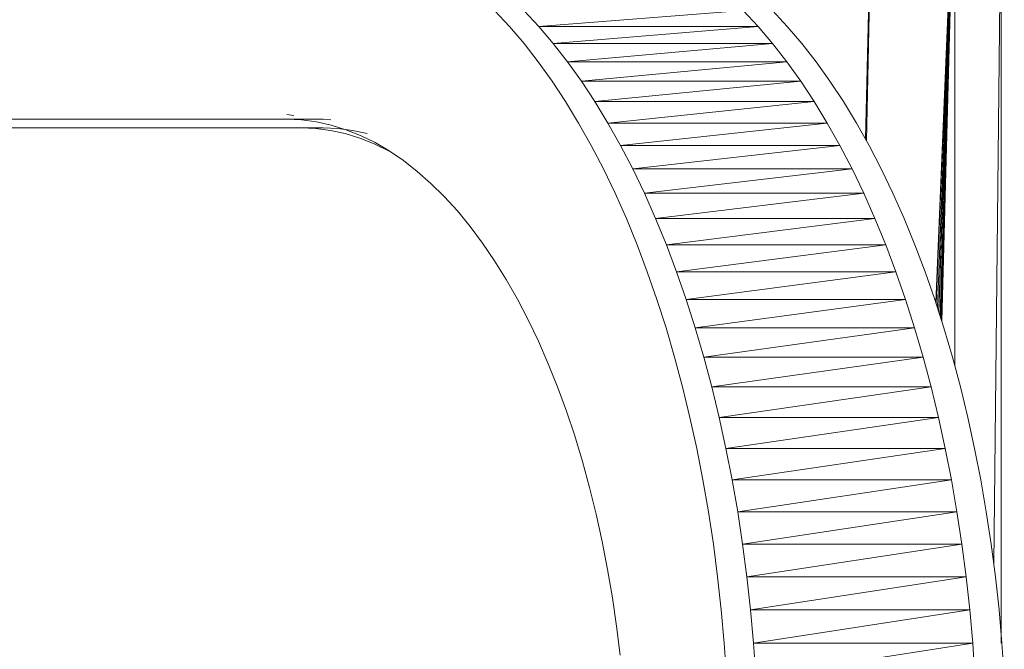
# Model space of a CAD drawing. Units: millimetres. Extents: x 1345 to 8065, y -2045 to 2707.
# Drawn here: x 4794 to 4847, y 1389 to 1422 of the extents above; entities that cross this region are included whole.
import ezdxf

# ---------------------------------------------------------------- set-up
doc = ezdxf.new("R2010")
doc.units = ezdxf.units.MM
doc.layers.add('0305', color=7, linetype='Continuous', lineweight=9)
doc.layers.add('Sign-A770133', color=7, linetype='Continuous', lineweight=9)

# ---------------------------------------------------------------- blocks, each defined once
blk = doc.blocks.new('10080_DWG-435554-East')
at = {"lineweight": 9}
for p, q in [((950.77, 1078.932), (951.156, 1094.672)), ((951.156, 1094.672), (950.827, 1078.832)), ((955.555, 1094.672), (954.537, 1070.179)), ((954.555, 1070.123), (955.555, 1094.672)), ((954.625, 1069.905), (955.555, 1094.672)), ((955.555, 1094.672), (954.7, 1069.82)), ((955.555, 1094.672), (954.711, 1069.636)), ((955.555, 1094.672), (954.765, 1069.466)), ((955.555, 1094.672), (954.774, 1069.437)), ((955.555, 1094.672), (954.815, 1069.31)), ((955.555, 1094.672), (954.826, 1069.277)), ((955.555, 1094.672), (954.857, 1069.179)), ((955.555, 1094.672), (955.555, 1066.788)), ((957.639, 1056.201), (958.047, 1094.672)), ((958.047, 1051.943), (958.047, 1094.672))]:
    blk.add_line(p, q, dxfattribs=at)
at = {"layer": '0305'}
for p, q in [((931.713, 1084.95), (930.915, 1085.803)), ((933.279, 1084.95), (932.481, 1085.803)), ((933.279, 1084.95), (932.481, 1085.803)), ((933.279, 1084.95), (944.223, 1085.803)), ((944.223, 1085.803), (945.021, 1084.95)), ((944.223, 1085.803), (945.021, 1084.95)), ((945.789, 1085.803), (946.587, 1084.95)), ((932.493, 1084.035), (931.713, 1084.95)), ((934.059, 1084.035), (933.279, 1084.95)), ((934.059, 1084.035), (933.279, 1084.95)), ((933.279, 1084.95), (945.021, 1084.95)), ((934.059, 1084.035), (945.021, 1084.95)), ((945.021, 1084.95), (945.801, 1084.035)), ((945.021, 1084.95), (945.801, 1084.035)), ((946.587, 1084.95), (947.367, 1084.035)), ((933.255, 1083.059), (932.493, 1084.035)), ((934.821, 1083.059), (934.059, 1084.035)), ((934.821, 1083.059), (934.059, 1084.035)), ((934.059, 1084.035), (945.801, 1084.035)), ((934.821, 1083.059), (945.801, 1084.035)), ((945.801, 1084.035), (946.563, 1083.059)), ((945.801, 1084.035), (946.563, 1083.059)), ((947.367, 1084.035), (948.129, 1083.059)), ((933.997, 1082.024), (933.255, 1083.059)), ((935.563, 1082.024), (934.821, 1083.059)), ((935.563, 1082.024), (934.821, 1083.059)), ((934.821, 1083.059), (946.563, 1083.059)), ((935.563, 1082.024), (946.563, 1083.059)), ((946.563, 1083.059), (947.306, 1082.024)), ((946.563, 1083.059), (947.306, 1082.024)), ((948.129, 1083.059), (948.871, 1082.024)), ((934.719, 1080.931), (933.997, 1082.024)), ((935.563, 1082.024), (936.284, 1080.931)), ((935.563, 1082.024), (936.284, 1080.931)), ((935.563, 1082.024), (947.306, 1082.024)), ((936.284, 1080.931), (947.306, 1082.024)), ((947.306, 1082.024), (948.027, 1080.931)), ((947.306, 1082.024), (948.027, 1080.931)), ((948.871, 1082.024), (949.593, 1080.931)), ((935.418, 1079.783), (934.719, 1080.931)), ((936.284, 1080.931), (936.263, 1080.904)), ((936.284, 1080.931), (936.268, 1080.904)), ((936.284, 1080.931), (936.272, 1080.904)), ((936.284, 1080.931), (936.272, 1080.904)), ((936.284, 1080.931), (936.275, 1080.904)), ((936.284, 1080.931), (936.275, 1080.904)), ((936.284, 1080.931), (936.984, 1079.783)), ((936.284, 1080.931), (936.984, 1079.783)), ((936.284, 1080.931), (948.027, 1080.931)), ((936.984, 1079.783), (948.027, 1080.931)), ((948.027, 1080.931), (948.726, 1079.783)), ((948.027, 1080.931), (948.726, 1079.783)), ((949.593, 1080.931), (950.292, 1079.783)), ((919.795, 1080.244), (920.162, 1080.182)), ((919.779, 1079.981), (856.538, 1079.981)), ((921.344, 1079.981), (919.779, 1079.981)), ((919.779, 1079.981), (920.577, 1079.947)), ((921.373, 1079.842), (920.577, 1079.947)), ((921.344, 1079.981), (922.142, 1079.947)), ((921.344, 1079.981), (921.736, 1079.981)), ((922.167, 1079.668), (921.373, 1079.842)), ((922.955, 1079.425), (922.167, 1079.668)), ((936.094, 1078.581), (935.418, 1079.783)), ((936.984, 1079.783), (937.66, 1078.581)), ((936.984, 1079.783), (937.66, 1078.581)), ((936.984, 1079.783), (948.726, 1079.783)), ((937.66, 1078.581), (948.726, 1079.783)), ((948.726, 1079.783), (949.402, 1078.581)), ((948.726, 1079.783), (949.402, 1078.581)), ((950.292, 1079.783), (950.968, 1078.581)), ((923.738, 1079.114), (922.955, 1079.425)), ((924.514, 1078.734), (923.738, 1079.114)), ((925.28, 1078.287), (924.514, 1078.734)), ((926.036, 1077.774), (925.28, 1078.287)), ((936.746, 1077.326), (936.094, 1078.581)), ((937.66, 1078.581), (938.312, 1077.326)), ((937.66, 1078.581), (938.312, 1077.326)), ((937.66, 1078.581), (949.402, 1078.581)), ((938.312, 1077.326), (949.402, 1078.581)), ((949.402, 1078.581), (950.054, 1077.326)), ((949.402, 1078.581), (950.054, 1077.326)), ((950.968, 1078.581), (951.62, 1077.326)), ((926.78, 1077.195), (926.036, 1077.774)), ((927.51, 1076.552), (926.78, 1077.195)), ((937.373, 1076.022), (936.746, 1077.326)), ((938.312, 1077.326), (938.939, 1076.022)), ((938.312, 1077.326), (938.939, 1076.022)), ((938.312, 1077.326), (950.054, 1077.326)), ((938.939, 1076.022), (950.054, 1077.326)), ((950.054, 1077.326), (950.681, 1076.022)), ((950.054, 1077.326), (950.681, 1076.022)), ((951.62, 1077.326), (952.247, 1076.022)), ((928.226, 1075.845), (927.51, 1076.552)), ((937.974, 1074.669), (937.373, 1076.022)), ((938.939, 1076.022), (939.54, 1074.669)), ((938.939, 1076.022), (939.54, 1074.669)), ((938.939, 1076.022), (950.681, 1076.022)), ((939.54, 1074.669), (950.681, 1076.022)), ((950.681, 1076.022), (951.282, 1074.669)), ((950.681, 1076.022), (951.282, 1074.669)), ((952.247, 1076.022), (952.848, 1074.669)), ((928.926, 1075.077), (928.226, 1075.845)), ((929.608, 1074.249), (928.926, 1075.077)), ((938.548, 1073.27), (937.974, 1074.669)), ((939.54, 1074.669), (940.114, 1073.27)), ((939.54, 1074.669), (940.114, 1073.27)), ((939.54, 1074.669), (951.282, 1074.669)), ((940.114, 1073.27), (951.282, 1074.669)), ((951.282, 1074.669), (951.856, 1073.27)), ((951.282, 1074.669), (951.856, 1073.27)), ((952.848, 1074.669), (953.422, 1073.27)), ((930.272, 1073.362), (929.608, 1074.249)), ((930.916, 1072.417), (930.272, 1073.362)), ((939.094, 1071.826), (938.548, 1073.27)), ((940.114, 1073.27), (940.66, 1071.826)), ((940.114, 1073.27), (940.66, 1071.826)), ((940.114, 1073.27), (951.856, 1073.27)), ((940.66, 1071.826), (951.856, 1073.27)), ((951.856, 1073.27), (952.402, 1071.826)), ((951.856, 1073.27), (952.402, 1071.826)), ((953.422, 1073.27), (953.968, 1071.826)), ((931.538, 1071.418), (930.916, 1072.417)), ((939.611, 1070.341), (939.094, 1071.826)), ((940.66, 1071.826), (941.177, 1070.341)), ((940.66, 1071.826), (941.177, 1070.341)), ((940.66, 1071.826), (952.402, 1071.826)), ((941.177, 1070.341), (952.402, 1071.826)), ((952.402, 1071.826), (952.92, 1070.341)), ((952.402, 1071.826), (952.92, 1070.341)), ((953.968, 1071.826), (954.485, 1070.341)), ((932.138, 1070.365), (931.538, 1071.418)), ((932.715, 1069.26), (932.138, 1070.365)), ((940.099, 1068.817), (939.611, 1070.341)), ((941.177, 1070.341), (941.665, 1068.817)), ((941.177, 1070.341), (941.665, 1068.817)), ((941.177, 1070.341), (952.92, 1070.341)), ((941.665, 1068.817), (952.92, 1070.341)), ((952.92, 1070.341), (953.407, 1068.817)), ((952.92, 1070.341), (953.407, 1068.817)), ((954.485, 1070.341), (954.973, 1068.817)), ((933.267, 1068.107), (932.715, 1069.26)), ((940.557, 1067.255), (940.099, 1068.817)), ((941.665, 1068.817), (942.122, 1067.255)), ((941.665, 1068.817), (942.122, 1067.255)), ((941.665, 1068.817), (953.407, 1068.817)), ((942.122, 1067.255), (953.407, 1068.817)), ((953.407, 1068.817), (953.865, 1067.255)), ((953.407, 1068.817), (953.865, 1067.255)), ((954.973, 1068.817), (955.43, 1067.255)), ((933.793, 1066.906), (933.267, 1068.107)), ((940.983, 1065.659), (940.557, 1067.255)), ((942.122, 1067.255), (942.549, 1065.659)), ((942.122, 1067.255), (942.549, 1065.659)), ((942.122, 1067.255), (953.865, 1067.255)), ((942.549, 1065.659), (953.865, 1067.255)), ((953.865, 1067.255), (954.291, 1065.659)), ((953.865, 1067.255), (954.291, 1065.659)), ((955.43, 1067.255), (955.857, 1065.659)), ((934.293, 1065.66), (933.793, 1066.906)), ((934.765, 1064.372), (934.293, 1065.66)), ((941.378, 1064.031), (940.983, 1065.659)), ((942.549, 1065.659), (942.943, 1064.031)), ((942.549, 1065.659), (942.943, 1064.031)), ((942.549, 1065.659), (954.291, 1065.659)), ((942.943, 1064.031), (954.291, 1065.659)), ((954.291, 1065.659), (954.686, 1064.031)), ((954.291, 1065.659), (954.686, 1064.031)), ((955.857, 1065.659), (956.252, 1064.031)), ((935.208, 1063.045), (934.765, 1064.372)), ((941.74, 1062.372), (941.378, 1064.031)), ((942.943, 1064.031), (943.306, 1062.372)), ((942.943, 1064.031), (943.306, 1062.372)), ((942.943, 1064.031), (954.686, 1064.031)), ((943.306, 1062.372), (954.686, 1064.031)), ((954.686, 1064.031), (955.048, 1062.372)), ((954.686, 1064.031), (955.048, 1062.372)), ((956.252, 1064.031), (956.614, 1062.372)), ((935.622, 1061.679), (935.208, 1063.045)), ((942.07, 1060.687), (941.74, 1062.372)), ((943.306, 1062.372), (943.636, 1060.687)), ((943.306, 1062.372), (943.636, 1060.687)), ((943.306, 1062.372), (955.048, 1062.372)), ((943.636, 1060.687), (955.048, 1062.372)), ((955.048, 1062.372), (955.378, 1060.687)), ((955.048, 1062.372), (955.378, 1060.687)), ((956.614, 1062.372), (956.944, 1060.687)), ((936.006, 1060.279), (935.622, 1061.679)), ((942.366, 1058.977), (942.07, 1060.687)), ((943.636, 1060.687), (943.932, 1058.977)), ((943.636, 1060.687), (943.932, 1058.977)), ((943.636, 1060.687), (955.378, 1060.687)), ((943.932, 1058.977), (955.378, 1060.687)), ((955.378, 1060.687), (955.675, 1058.977)), ((955.378, 1060.687), (955.675, 1058.977)), ((956.944, 1060.687), (957.24, 1058.977)), ((936.359, 1058.847), (936.006, 1060.279)), ((936.681, 1057.385), (936.359, 1058.847)), ((942.629, 1057.245), (942.366, 1058.977)), ((943.932, 1058.977), (944.195, 1057.245)), ((943.932, 1058.977), (944.195, 1057.245)), ((943.932, 1058.977), (955.675, 1058.977)), ((944.195, 1057.245), (955.675, 1058.977)), ((955.675, 1058.977), (955.937, 1057.245)), ((955.675, 1058.977), (955.937, 1057.245)), ((957.24, 1058.977), (957.503, 1057.245)), ((936.97, 1055.896), (936.681, 1057.385)), ((942.857, 1055.493), (942.629, 1057.245)), ((944.195, 1057.245), (944.423, 1055.493)), ((944.195, 1057.245), (944.423, 1055.493)), ((944.195, 1057.245), (955.937, 1057.245)), ((944.423, 1055.493), (955.937, 1057.245)), ((955.937, 1057.245), (956.166, 1055.493)), ((955.937, 1057.245), (956.166, 1055.493)), ((957.503, 1057.245), (957.731, 1055.493)), ((937.227, 1054.384), (936.97, 1055.896)), ((943.051, 1053.725), (942.857, 1055.493)), ((944.423, 1055.493), (944.617, 1053.725)), ((944.423, 1055.493), (944.617, 1053.725)), ((944.423, 1055.493), (956.166, 1055.493)), ((944.617, 1053.725), (956.166, 1055.493)), ((956.166, 1055.493), (956.359, 1053.725)), ((956.166, 1055.493), (956.359, 1053.725)), ((957.731, 1055.493), (957.925, 1053.725)), ((937.45, 1052.851), (937.227, 1054.384)), ((943.21, 1051.943), (943.051, 1053.725)), ((944.617, 1053.725), (944.776, 1051.943)), ((944.617, 1053.725), (944.776, 1051.943)), ((944.617, 1053.725), (956.359, 1053.725)), ((944.776, 1051.943), (956.359, 1053.725)), ((956.359, 1053.725), (956.518, 1051.943)), ((956.359, 1053.725), (956.518, 1051.943)), ((957.925, 1053.725), (958.084, 1051.943)), ((937.64, 1051.3), (937.45, 1052.851)), ((943.334, 1050.151), (943.21, 1051.943)), ((944.776, 1051.943), (944.9, 1050.151)), ((944.776, 1051.943), (944.9, 1050.151)), ((944.776, 1051.943), (956.518, 1051.943)), ((944.9, 1050.151), (956.518, 1051.943)), ((956.518, 1051.943), (956.642, 1050.151)), ((956.518, 1051.943), (956.642, 1050.151)), ((958.084, 1051.943), (958.208, 1050.151))]:
    blk.add_line(p, q, dxfattribs=at)
at = {"layer": 'Sign-A770133'}
for p, q in [((857.321, 1079.53), (920.562, 1079.53)), ((920.562, 1079.53), (921.736, 1079.53)), ((921.736, 1079.53), (920.562, 1079.53)), ((921.35, 1079.495), (920.562, 1079.53)), ((922.136, 1079.392), (921.35, 1079.495)), ((922.524, 1079.495), (921.736, 1079.53)), ((922.92, 1079.22), (922.136, 1079.392)), ((923.311, 1079.392), (922.524, 1079.495)), ((923.699, 1078.98), (922.92, 1079.22)), ((924.094, 1079.22), (923.311, 1079.392)), ((924.472, 1078.673), (923.699, 1078.98)), ((925.238, 1078.298), (924.472, 1078.673))]:
    blk.add_line(p, q, dxfattribs=at)

msp = doc.modelspace()

# ---------------------------------------------------------------- block references
at = {"layer": '0305'}
msp.add_blockref('10080_DWG-435554-East', (3888.597, 337), dxfattribs=at)

doc.saveas('drawing.dxf')
